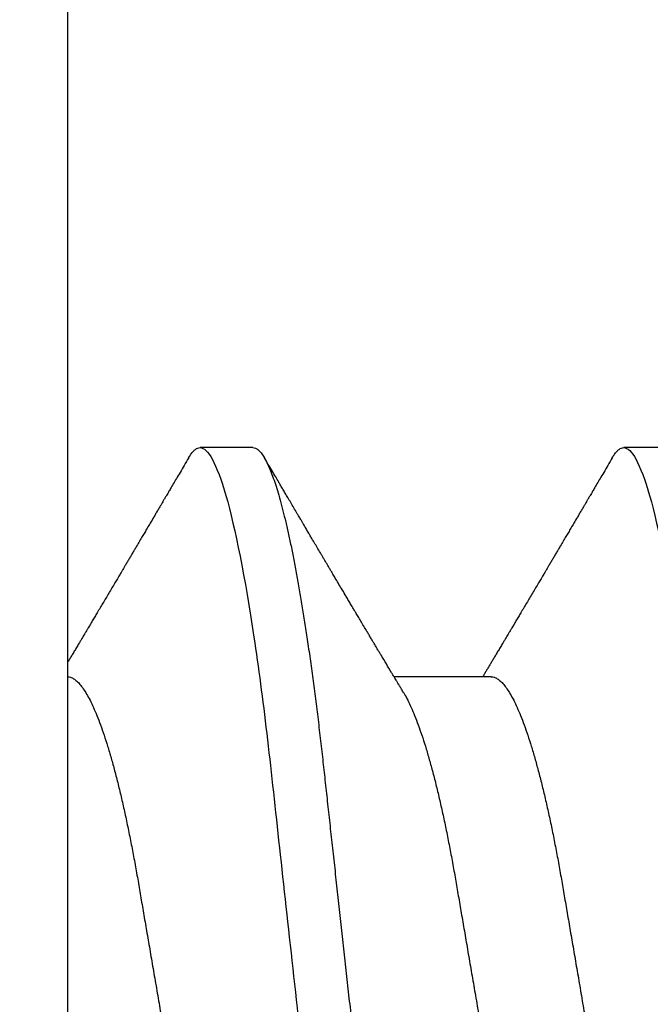
# Model space of a CAD drawing. Units: inches. Extents: x 0 to 10.7, y 0 to 12.4.
# Drawn here: x 2.5 to 2.6, y 6.9 to 7 of the extents above; entities that cross this region are included whole.
import ezdxf

# ---------------------------------------------------------------- set-up
doc = ezdxf.new("R2010")
doc.units = ezdxf.units.IN
doc.header["$MEASUREMENT"] = 0
doc.layers.add('Arcadia-Dim', color=4, linetype='Continuous')
doc.layers.add('Arcadia-Profile', color=5, linetype='Continuous')
doc.styles.get("Standard").update_dxf_attribs({"font": 'ARIALN.TTF'})
doc.dimstyles.new('Arcadia-2', dxfattribs={"dimscale": 2, "dimtxt": 0.0938, "dimasz": 0.0938, "dimexe": 0.0546, "dimexo": 0.0469, "dimgap": 0.0469, "dimtad": 0, "dimtih": 1, "dimdec": 4, "dimzin": 3, "dimdsep": 46, "dimlunit": 4, "dimtxsty": 'Standard', "dimblk": 'ARCHTICK', "dimcen": 0.0469, "dimdle": 0.0546, "dimclrd": 256, "dimclre": 256, "dimclrt": 256, "dimadec": 0, "dimazin": 0, "dimtfac": 0.75, "dimtdec": 4, "dimtix": 1, "dimtmove": 2, "dimatfit": 3, "dimfxl": 1, "dimtolj": 1, "dimtzin": 3, "dimlwd": -3, "dimlwe": -3, "dimarcsym": 0})

# ---------------------------------------------------------------- blocks, each defined once
blk = doc.blocks.new('*U21')
at = {"layer": 'Arcadia-Profile'}
for p, q in [((-0.01, 0.216), (-0.01, -0.216)), ((0.02125, 0.108), (0.01232, 0.108)), ((0.09268, 0.108), (0.08375, 0.108)), ((0.06143, 0.06934), (0.04503, 0.06934))]:
    blk.add_line(p, q, dxfattribs=at)
for points, knots in [([(0.0104, 0.10629), (0.01052, 0.10647), (0.01077, 0.10689), (0.01115, 0.10736), (0.01155, 0.10773), (0.01194, 0.10796), (0.0122, 0.10799), (0.01232, 0.108)], [0, 0, 0, 0, 0.168323, 0.378873, 0.587751, 0.794833, 1, 1, 1, 1]), ([(0.01232, 0.108), (0.01361, 0.108), (0.01511, 0.10537), (0.01826, 0.09442), (0.0199, 0.08611), (0.02216, 0.07097), (0.02289, 0.06549), (0.02424, 0.05407), (0.02487, 0.04814), (0.02699, 0.02889), (0.02858, 0.01447), (0.03177, -0.01447), (0.03336, -0.02889), (0.03548, -0.04814), (0.03611, -0.05407), (0.03747, -0.06549), (0.03819, -0.07097), (0.04046, -0.08611), (0.0421, -0.09442), (0.04524, -0.10537), (0.04675, -0.108), (0.04804, -0.108)], [0, 0, 0, 0, 0.125, 0.125, 0.25, 0.25, 0.3125, 0.3125, 0.375, 0.375, 0.5, 0.5, 0.625, 0.625, 0.6875, 0.6875, 0.75, 0.75, 0.875, 0.875, 1, 1, 1, 1]), ([(0.02125, 0.108), (0.02139, 0.10798), (0.02166, 0.10795), (0.02208, 0.10769), (0.02252, 0.10726), (0.02297, 0.10665), (0.02342, 0.10586), (0.02388, 0.10491), (0.02434, 0.1038), (0.02479, 0.10255), (0.02525, 0.10114), (0.02572, 0.09957), (0.02618, 0.09783), (0.02665, 0.09595), (0.02712, 0.09391), (0.0276, 0.09172), (0.02807, 0.08939), (0.02853, 0.08694), (0.02899, 0.08437), (0.02945, 0.0817), (0.02989, 0.07892), (0.03035, 0.07597), (0.03081, 0.07283), (0.03127, 0.0695), (0.03172, 0.06609), (0.03216, 0.0626), (0.03259, 0.05903), (0.03299, 0.05547), (0.03338, 0.05191), (0.03378, 0.04834), (0.03418, 0.04466), (0.0346, 0.0409), (0.03502, 0.03704), (0.03546, 0.0331), (0.0359, 0.02909), (0.03635, 0.02502), (0.0368, 0.02089), (0.03726, 0.01673), (0.03772, 0.01256), (0.03818, 0.00839), (0.03864, 0.0042), (0.03912, -0.00011), (0.03961, -0.00454), (0.04011, -0.00906), (0.0406, -0.01356), (0.04109, -0.01802), (0.04158, -0.02244), (0.04205, -0.02672), (0.04251, -0.03085), (0.04295, -0.03483), (0.04338, -0.03873), (0.0438, -0.04255), (0.04421, -0.04627), (0.04461, -0.0499), (0.045, -0.05344), (0.04538, -0.0569), (0.04578, -0.06029), (0.04618, -0.06361), (0.0466, -0.06685), (0.04702, -0.07), (0.04744, -0.07306), (0.04789, -0.07612), (0.04836, -0.07915), (0.04884, -0.08214), (0.04933, -0.085), (0.04983, -0.08771), (0.05032, -0.09028), (0.05081, -0.09264), (0.05129, -0.09481), (0.05177, -0.09679), (0.05223, -0.09861), (0.0527, -0.10027), (0.05316, -0.10177), (0.05362, -0.10311), (0.05407, -0.10429), (0.05452, -0.10531), (0.05495, -0.10616), (0.05538, -0.10684), (0.05579, -0.10737), (0.05619, -0.10773), (0.05658, -0.10795), (0.05697, -0.10803), (0.05737, -0.10794), (0.0578, -0.10769), (0.05823, -0.10725), (0.0586, -0.10678), (0.05881, -0.1064), (0.05888, -0.10628)], [0, 0, 0, 0, 0.01186, 0.023839, 0.035929, 0.048122, 0.060408, 0.072778, 0.084509, 0.096297, 0.108134, 0.12001, 0.131917, 0.143844, 0.155782, 0.167722, 0.179654, 0.191568, 0.203243, 0.214883, 0.22648, 0.238025, 0.250424, 0.262743, 0.274971, 0.287101, 0.299123, 0.311029, 0.322182, 0.333426, 0.344772, 0.356213, 0.367742, 0.379351, 0.391033, 0.402778, 0.414579, 0.426426, 0.438098, 0.449797, 0.461514, 0.47324, 0.485902, 0.498553, 0.511181, 0.523775, 0.536324, 0.548817, 0.560536, 0.572187, 0.583763, 0.595254, 0.606655, 0.617957, 0.629154, 0.640319, 0.651587, 0.662956, 0.674213, 0.685553, 0.69697, 0.708454, 0.720923, 0.733453, 0.746031, 0.758648, 0.771291, 0.783951, 0.795891, 0.807826, 0.819745, 0.831639, 0.843499, 0.855316, 0.867081, 0.878785, 0.890419, 0.901975, 0.913242, 0.924419, 0.9355, 0.946479, 0.958339, 0.970318, 0.982408, 0.994601, 1, 1, 1, 1]), ([(0.08183, 0.10629), (0.08194, 0.10647), (0.0822, 0.10689), (0.08258, 0.10736), (0.08298, 0.10773), (0.08337, 0.10796), (0.08362, 0.10799), (0.08375, 0.108)], [0, 0, 0, 0, 0.168323, 0.378873, 0.587751, 0.794833, 1, 1, 1, 1]), ([(0.08375, 0.108), (0.08504, 0.108), (0.08654, 0.10537), (0.08969, 0.09442), (0.09132, 0.08611), (0.09359, 0.07097), (0.09432, 0.06549), (0.09567, 0.05407), (0.0963, 0.04814), (0.09842, 0.02889), (0.10001, 0.01447), (0.1032, -0.01447), (0.10479, -0.02889), (0.10691, -0.04814), (0.10754, -0.05407), (0.1089, -0.06549), (0.10962, -0.07097), (0.11189, -0.08611), (0.11353, -0.09442), (0.11667, -0.10537), (0.11818, -0.108), (0.11946, -0.108)], [0, 0, 0, 0, 0.125, 0.125, 0.25, 0.25, 0.3125, 0.3125, 0.375, 0.375, 0.5, 0.5, 0.625, 0.625, 0.6875, 0.6875, 0.75, 0.75, 0.875, 0.875, 1, 1, 1, 1]), ([(0.01041, 0.1063), (0.01015, 0.10586), (0.00966, 0.10503), (0.00897, 0.10385), (0.00836, 0.10281), (0.00783, 0.10191), (0.00738, 0.10115), (0.00703, 0.10055), (0.00678, 0.10012), (0.0066, 0.09981), (0.00646, 0.09959), (0.00637, 0.09942), (0.00628, 0.09927), (0.00617, 0.09909), (0.00602, 0.09883), (0.0058, 0.09845), (0.00551, 0.09796), (0.00518, 0.09741), (0.00484, 0.09683), (0.00443, 0.09612), (0.00395, 0.09531), (0.00345, 0.09446), (0.003, 0.0937), (0.00257, 0.09298), (0.00212, 0.0922), (0.00169, 0.09148), (0.00131, 0.09083), (0.00098, 0.09029), (0.00066, 0.08973), (0.00032, 0.08916), (-0.00001, 0.0886), (-0.00032, 0.08808), (-0.00057, 0.08766), (-0.00074, 0.08736), (-0.00087, 0.08714), (-0.00101, 0.08691), (-0.00117, 0.08663), (-0.00138, 0.08628), (-0.00167, 0.08579), (-0.00206, 0.08513), (-0.00254, 0.08432), (-0.00304, 0.08347), (-0.00354, 0.08263), (-0.00404, 0.08179), (-0.00453, 0.08097), (-0.00499, 0.08019), (-0.00543, 0.07946), (-0.00584, 0.07876), (-0.00623, 0.0781), (-0.00659, 0.07749), (-0.0069, 0.07698), (-0.00715, 0.07655), (-0.00735, 0.07623), (-0.00751, 0.07595), (-0.0077, 0.07563), (-0.00797, 0.07518), (-0.00831, 0.07461), (-0.00869, 0.07397), (-0.00907, 0.07333), (-0.00943, 0.07272), (-0.00974, 0.07221), (-0.00993, 0.0719), (-0.01, 0.07178)], [0, 0, 0, 0, 0.0355121, 0.0673057, 0.0953842, 0.1197501, 0.140406, 0.1573535, 0.1676315, 0.1758251, 0.1819348, 0.1859608, 0.1892679, 0.1939842, 0.2004242, 0.2110342, 0.2243987, 0.2402486, 0.2559567, 0.2708567, 0.2977731, 0.3215751, 0.3402062, 0.3590139, 0.3800835, 0.4034132, 0.4177574, 0.4325609, 0.4476106, 0.4629064, 0.478448, 0.4935015, 0.5051135, 0.5124639, 0.5172787, 0.5232229, 0.5309035, 0.54032, 0.5514718, 0.5710976, 0.5939815, 0.6170856, 0.6399133, 0.6624644, 0.6847392, 0.7067379, 0.7257603, 0.7445712, 0.7630979, 0.7797049, 0.7937182, 0.8051396, 0.8139707, 0.8202317, 0.8279077, 0.8400112, 0.856537, 0.8746997, 0.8919866, 0.9083985, 0.9239362, 0.933761, 0.933761, 0.933761, 0.933761]), ([(0.04666, 0.06662), (0.04654, 0.06682), (0.04632, 0.06719), (0.04602, 0.0677), (0.04578, 0.06809), (0.04561, 0.06837), (0.04549, 0.06858), (0.04535, 0.06881), (0.04516, 0.06913), (0.0449, 0.06955), (0.04413, 0.07085), (0.04334, 0.07216), (0.04257, 0.07345), (0.04232, 0.07388), (0.0421, 0.07424), (0.04192, 0.07454), (0.04176, 0.07481), (0.04157, 0.07514), (0.04131, 0.07558), (0.04099, 0.07611), (0.04065, 0.07668), (0.04025, 0.07735), (0.0398, 0.07811), (0.03931, 0.07893), (0.03888, 0.07966), (0.03853, 0.08024), (0.03823, 0.08074), (0.03793, 0.08126), (0.03756, 0.08188), (0.03717, 0.08253), (0.03671, 0.08332), (0.03619, 0.08419), (0.03563, 0.08513), (0.03515, 0.08594), (0.03477, 0.0866), (0.03451, 0.08704), (0.03434, 0.08732), (0.03422, 0.08752), (0.03407, 0.08778), (0.03386, 0.08813), (0.0336, 0.08857), (0.03331, 0.08906), (0.03302, 0.08955), (0.03265, 0.09018), (0.03221, 0.09092), (0.03169, 0.09181), (0.03123, 0.09258), (0.03082, 0.09328), (0.03046, 0.09389), (0.03011, 0.09448), (0.0298, 0.09501), (0.02957, 0.0954), (0.02941, 0.09568), (0.02927, 0.09591), (0.02911, 0.09619), (0.0289, 0.09654), (0.02857, 0.09709), (0.02814, 0.09783), (0.02763, 0.09871), (0.02714, 0.09954), (0.0267, 0.10029), (0.0263, 0.10095), (0.02594, 0.10157), (0.02554, 0.10226), (0.02505, 0.10309), (0.02446, 0.1041), (0.02382, 0.10518), (0.02339, 0.10592), (0.02317, 0.1063)], [0, 0, 0, 0, 0.015488, 0.028179, 0.03807, 0.04516, 0.049613, 0.054036, 0.062727, 0.073548, 0.086497, 0.160932, 0.17316, 0.183979, 0.193157, 0.200691, 0.20669, 0.213879, 0.225402, 0.239762, 0.254236, 0.268383, 0.290604, 0.311765, 0.330359, 0.346073, 0.355406, 0.368491, 0.3853, 0.402083, 0.418046, 0.444508, 0.468348, 0.48909, 0.505627, 0.517912, 0.522449, 0.526679, 0.533158, 0.5421, 0.553505, 0.566354, 0.578739, 0.590616, 0.613858, 0.635121, 0.657614, 0.672168, 0.687516, 0.703566, 0.717374, 0.727539, 0.732969, 0.737995, 0.74498, 0.753934, 0.764857, 0.786769, 0.809783, 0.830711, 0.849551, 0.866302, 0.880978, 0.895703, 0.918449, 0.944092, 0.971728, 1, 1, 1, 1]), ([(0.08183, 0.1063), (0.08158, 0.10586), (0.08109, 0.10503), (0.0804, 0.10385), (0.07979, 0.10281), (0.07926, 0.10191), (0.07881, 0.10115), (0.07846, 0.10055), (0.0782, 0.10012), (0.07803, 0.09981), (0.07789, 0.09959), (0.0778, 0.09942), (0.07771, 0.09927), (0.0776, 0.09909), (0.07744, 0.09883), (0.07722, 0.09845), (0.07694, 0.09796), (0.07661, 0.09741), (0.07627, 0.09683), (0.07585, 0.09612), (0.07538, 0.09531), (0.07487, 0.09446), (0.07443, 0.0937), (0.074, 0.09298), (0.07354, 0.0922), (0.07312, 0.09148), (0.07273, 0.09083), (0.07241, 0.09029), (0.07208, 0.08973), (0.07175, 0.08916), (0.07142, 0.0886), (0.07111, 0.08808), (0.07086, 0.08766), (0.07069, 0.08736), (0.07056, 0.08714), (0.07042, 0.08691), (0.07025, 0.08663), (0.07005, 0.08628), (0.06976, 0.08579), (0.06936, 0.08513), (0.06889, 0.08432), (0.06838, 0.08347), (0.06788, 0.08263), (0.06739, 0.08179), (0.0669, 0.08097), (0.06644, 0.08019), (0.066, 0.07946), (0.06559, 0.07876), (0.0652, 0.0781), (0.06484, 0.07749), (0.06453, 0.07698), (0.06428, 0.07655), (0.06408, 0.07623), (0.06392, 0.07595), (0.06373, 0.07563), (0.06346, 0.07518), (0.06312, 0.07461), (0.06274, 0.07397), (0.06235, 0.07333), (0.06199, 0.07272), (0.06165, 0.07215), (0.06133, 0.07161), (0.06101, 0.07108), (0.0607, 0.07056), (0.06039, 0.07004), (0.06015, 0.06964), (0.06001, 0.0694), (0.05997, 0.06934)], [0, 0, 0, 0, 0.0355121, 0.0673057, 0.0953842, 0.1197501, 0.140406, 0.1573535, 0.1676315, 0.1758251, 0.1819348, 0.1859608, 0.1892679, 0.1939842, 0.2004242, 0.2110342, 0.2243987, 0.2402486, 0.2559567, 0.2708567, 0.2977731, 0.3215751, 0.3402062, 0.3590139, 0.3800835, 0.4034132, 0.4177574, 0.4325609, 0.4476106, 0.4629064, 0.478448, 0.4935015, 0.5051135, 0.5124639, 0.5172787, 0.5232229, 0.5309035, 0.54032, 0.5514718, 0.5710976, 0.5939815, 0.6170856, 0.6399133, 0.6624644, 0.6847392, 0.7067379, 0.7257603, 0.7445712, 0.7630979, 0.7797049, 0.7937182, 0.8051396, 0.8139707, 0.8202317, 0.8279077, 0.8400112, 0.856537, 0.8746997, 0.8919866, 0.9083985, 0.9239362, 0.9386004, 0.9527269, 0.9668192, 0.9808825, 0.9949166, 1, 1, 1, 1]), ([(-0.01, 0.06934), (-0.00984, 0.06932), (-0.00951, 0.06929), (-0.00899, 0.06905), (-0.00846, 0.06865), (-0.00792, 0.06808), (-0.00736, 0.06735), (-0.0068, 0.06646), (-0.00623, 0.06541), (-0.00565, 0.06419), (-0.00506, 0.06281), (-0.00447, 0.06126), (-0.00387, 0.05954), (-0.00326, 0.05766), (-0.00267, 0.05565), (-0.00207, 0.0535), (-0.00149, 0.05122), (-0.00091, 0.04883), (-0.00035, 0.04634), (0.0002, 0.04376), (0.00073, 0.0411), (0.00125, 0.03837), (0.00175, 0.03559), (0.00223, 0.03276), (0.00273, 0.02986), (0.00324, 0.02687), (0.00378, 0.02376), (0.00433, 0.02055), (0.0049, 0.01724), (0.00548, 0.01387), (0.00606, 0.01045), (0.00666, 0.00699), (0.00726, 0.0035), (0.00786, 0), (0.00846, -0.00349), (0.00905, -0.00697), (0.00965, -0.01043), (0.01023, -0.01384), (0.01081, -0.01719), (0.01137, -0.02045), (0.01191, -0.02362), (0.01244, -0.02671), (0.01296, -0.02973), (0.01347, -0.03267), (0.01396, -0.03554), (0.01446, -0.03834), (0.01498, -0.04108), (0.01551, -0.04375), (0.01606, -0.04634), (0.01663, -0.04883), (0.0172, -0.05122), (0.01779, -0.05349), (0.01838, -0.05563), (0.01897, -0.05765), (0.01957, -0.05951), (0.02016, -0.06121), (0.02075, -0.06274), (0.02133, -0.06413), (0.02192, -0.06535), (0.02235, -0.06617), (0.02258, -0.06654), (0.02262, -0.0666)], [0, 0, 0, 0, 0.01651, 0.033221, 0.050117, 0.06718, 0.08439, 0.101417, 0.118548, 0.135761, 0.153034, 0.1707, 0.188382, 0.206057, 0.223701, 0.24129, 0.258802, 0.276214, 0.293467, 0.310578, 0.327528, 0.3443, 0.360875, 0.377044, 0.393391, 0.409922, 0.42662, 0.443814, 0.461143, 0.478588, 0.496126, 0.513734, 0.53139, 0.54907, 0.566711, 0.584328, 0.601899, 0.619399, 0.636806, 0.653792, 0.670647, 0.687354, 0.703894, 0.720583, 0.737085, 0.753694, 0.7705, 0.787487, 0.804635, 0.821925, 0.839299, 0.856772, 0.874323, 0.891928, 0.909564, 0.926893, 0.944207, 0.961483, 0.978699, 0.996183, 1, 1, 1, 1]), ([(0.06143, 0.06934), (0.06159, 0.06932), (0.06192, 0.06929), (0.06244, 0.06905), (0.06297, 0.06865), (0.06351, 0.06808), (0.06407, 0.06735), (0.06463, 0.06646), (0.0652, 0.06541), (0.06578, 0.06419), (0.06637, 0.06281), (0.06696, 0.06126), (0.06756, 0.05954), (0.06816, 0.05766), (0.06876, 0.05565), (0.06935, 0.0535), (0.06994, 0.05122), (0.07051, 0.04883), (0.07108, 0.04634), (0.07163, 0.04376), (0.07216, 0.0411), (0.07268, 0.03837), (0.07318, 0.03559), (0.07366, 0.03276), (0.07416, 0.02986), (0.07467, 0.02687), (0.07521, 0.02376), (0.07576, 0.02055), (0.07633, 0.01724), (0.0769, 0.01387), (0.07749, 0.01045), (0.07809, 0.00699), (0.07868, 0.0035), (0.07929, 0), (0.07989, -0.00349), (0.08048, -0.00697), (0.08108, -0.01043), (0.08166, -0.01384), (0.08224, -0.01719), (0.0828, -0.02045), (0.08334, -0.02362), (0.08387, -0.02671), (0.08439, -0.02973), (0.0849, -0.03267), (0.08539, -0.03554), (0.08589, -0.03834), (0.08641, -0.04108), (0.08694, -0.04375), (0.08749, -0.04634), (0.08806, -0.04883), (0.08863, -0.05122), (0.08921, -0.05349), (0.08981, -0.05563), (0.0904, -0.05765), (0.091, -0.05951), (0.09159, -0.06121), (0.09218, -0.06274), (0.09276, -0.06413), (0.09335, -0.06535), (0.09377, -0.06617), (0.09401, -0.06654), (0.09405, -0.0666)], [0, 0, 0, 0, 0.01651, 0.033221, 0.050117, 0.06718, 0.08439, 0.101417, 0.118548, 0.135761, 0.153034, 0.1707, 0.188382, 0.206057, 0.223701, 0.24129, 0.258802, 0.276214, 0.293467, 0.310578, 0.327528, 0.3443, 0.360875, 0.377044, 0.393391, 0.409922, 0.42662, 0.443814, 0.461143, 0.478588, 0.496126, 0.513734, 0.53139, 0.54907, 0.566711, 0.584328, 0.601899, 0.619399, 0.636806, 0.653792, 0.670647, 0.687354, 0.703894, 0.720583, 0.737085, 0.753694, 0.7705, 0.787487, 0.804635, 0.821925, 0.839299, 0.856772, 0.874323, 0.891928, 0.909564, 0.926893, 0.944207, 0.961483, 0.978699, 0.996183, 1, 1, 1, 1]), ([(0.04666, 0.06661), (0.0467, 0.06655), (0.04692, 0.0662), (0.04734, 0.0654), (0.04792, 0.0642), (0.04851, 0.06281), (0.0491, 0.06126), (0.04971, 0.05954), (0.05031, 0.05766), (0.0509, 0.05565), (0.0515, 0.0535), (0.05208, 0.05122), (0.05266, 0.04883), (0.05322, 0.04634), (0.05377, 0.04376), (0.0543, 0.0411), (0.05482, 0.03837), (0.05532, 0.03559), (0.0558, 0.03276), (0.0563, 0.02986), (0.05682, 0.02687), (0.05735, 0.02376), (0.0579, 0.02055), (0.05847, 0.01724), (0.05905, 0.01387), (0.05963, 0.01045), (0.06023, 0.00699), (0.06083, 0.0035), (0.06143, 0), (0.06203, -0.00349), (0.06263, -0.00697), (0.06322, -0.01043), (0.06381, -0.01384), (0.06438, -0.01719), (0.06494, -0.02045), (0.06548, -0.02362), (0.06601, -0.02671), (0.06653, -0.02973), (0.06704, -0.03267), (0.06753, -0.03554), (0.06803, -0.03834), (0.06855, -0.04108), (0.06909, -0.04375), (0.06964, -0.04634), (0.0702, -0.04883), (0.07077, -0.05122), (0.07136, -0.05349), (0.07195, -0.05563), (0.07255, -0.05765), (0.07314, -0.05951), (0.07373, -0.06121), (0.07432, -0.06274), (0.07491, -0.06413), (0.07549, -0.06536), (0.07607, -0.06643), (0.07664, -0.06734), (0.0772, -0.06808), (0.07775, -0.06865), (0.07828, -0.06905), (0.07879, -0.06929), (0.07912, -0.06932), (0.07929, -0.06934)], [0, 0, 0, 0, 0.003291, 0.020422, 0.037634, 0.054907, 0.072573, 0.090255, 0.107929, 0.125573, 0.143162, 0.160674, 0.178086, 0.195338, 0.212449, 0.229399, 0.24617, 0.262745, 0.278914, 0.295261, 0.311792, 0.32849, 0.345683, 0.363012, 0.380457, 0.397994, 0.415603, 0.433258, 0.450938, 0.468579, 0.486196, 0.503766, 0.521266, 0.538673, 0.555658, 0.572514, 0.58922, 0.60576, 0.622448, 0.63895, 0.655559, 0.672365, 0.689351, 0.706499, 0.723789, 0.741163, 0.758636, 0.776187, 0.793792, 0.811428, 0.828756, 0.84607, 0.863345, 0.880561, 0.898045, 0.915422, 0.932671, 0.949772, 0.966706, 0.983454, 1, 1, 1, 1])]:
    blk.add_open_spline(points, degree=3, knots=knots, dxfattribs=at)
blk = doc.blocks.new('_ArchTick')
at = {"color": 0, "linetype": 'ByBlock', "lineweight": -3, "const_width": 0.15}
blk.add_lwpolyline([(-0.5, -0.5), (0.5, 0.5)], dxfattribs=at)
blk = doc.blocks.new('*D26')
at = {"layer": 'Arcadia-Dim', "lineweight": -3, "transparency": 16777216}
for p, q in [((1.17708, 8.10227), (1.17708, 6.49039)), ((2.09328, 7.99307), (1.06788, 7.99307)), ((1.17708, 4.43067), (1.17708, 5.93335))]:
    blk.add_line(p, q, dxfattribs=at)
at = {"layer": 'Arcadia-Dim', "transparency": 16777216}
blk.add_solid([(1.14582, 4.43067), (1.20835, 4.43067), (1.17708, 4.24307)], dxfattribs=at)
at = {"layer": 'Defpoints', "color": 0, "transparency": 16777216}
for p in [(2.18708, 7.99307), (1.17708, 4.24307), (4.05208, 4.24307)]:
    blk.add_point(p, dxfattribs=at)
at = {"layer": 'Arcadia-Dim', "lineweight": -3, "transparency": 16777216, "xscale": 0.1876, "yscale": 0.1876, "zscale": 0.1876, "rotation": 90}
blk.add_blockref('_ArchTick', (1.17708, 7.99307), dxfattribs=at)
at = {"layer": 'Arcadia-Dim', "lineweight": -3, "transparency": 16777216, "insert": (1.17708, 6.21187), "char_height": 0.1876, "attachment_point": 5, "rotation": 90}
blk.add_mtext('\\A1;F.D.', dxfattribs=at)

msp = doc.modelspace()

# ---------------------------------------------------------------- linework, layer by layer
at = {"layer": 'Arcadia-Profile'}
msp.add_lwpolyline([(4.06208, 7.78457, -0.414214), (4.05208, 7.79457), (4.05208, 7.99307), (2.68708, 7.99307), (2.68708, 7.9672), (2.66208, 7.9672, 0.135086), (2.65441, 7.96509), (2.58285, 7.92248, -0.581857), (2.56774, 7.93107), (2.56774, 7.93807, 0.57735), (2.55274, 7.94673), (2.47208, 7.90017), (2.47208, 7.58407), (2.31208, 7.58407, 1.000002), (2.31208, 7.52407), (2.47208, 7.52407), (2.47208, 6.87807), (2.48208, 6.86807), (2.47208, 6.85807), (2.47208, 6.59007), (2.55208, 6.59007), (2.55208, 6.21207)], format="xyb", dxfattribs=at)

# ---------------------------------------------------------------- block references
at = {"layer": 'Arcadia-Profile', "lineweight": -3}
msp.add_blockref('*U21', (2.48208, 6.86807), dxfattribs=at)

# ---------------------------------------------------------------- dimensions: what is measured, and where the dimension line sits
at = {"layer": 'Arcadia-Dim', "lineweight": -3}
dim = msp.add_linear_dim(base=(1.17708, 4.24307), p1=(2.18708, 7.99307), p2=(4.05208, 4.24307), angle=90, text='F.D.', dimstyle='Arcadia-2', override={"dimblk1": 'ArchTick', "dimsah": 1, "dimse2": 1}, dxfattribs=at)
dim.commit()
dim.dimension.update_dxf_attribs({"geometry": '*D26', "text_midpoint": (1.17708, 6.21187), "text_rotation": 90})

doc.saveas('drawing.dxf')
